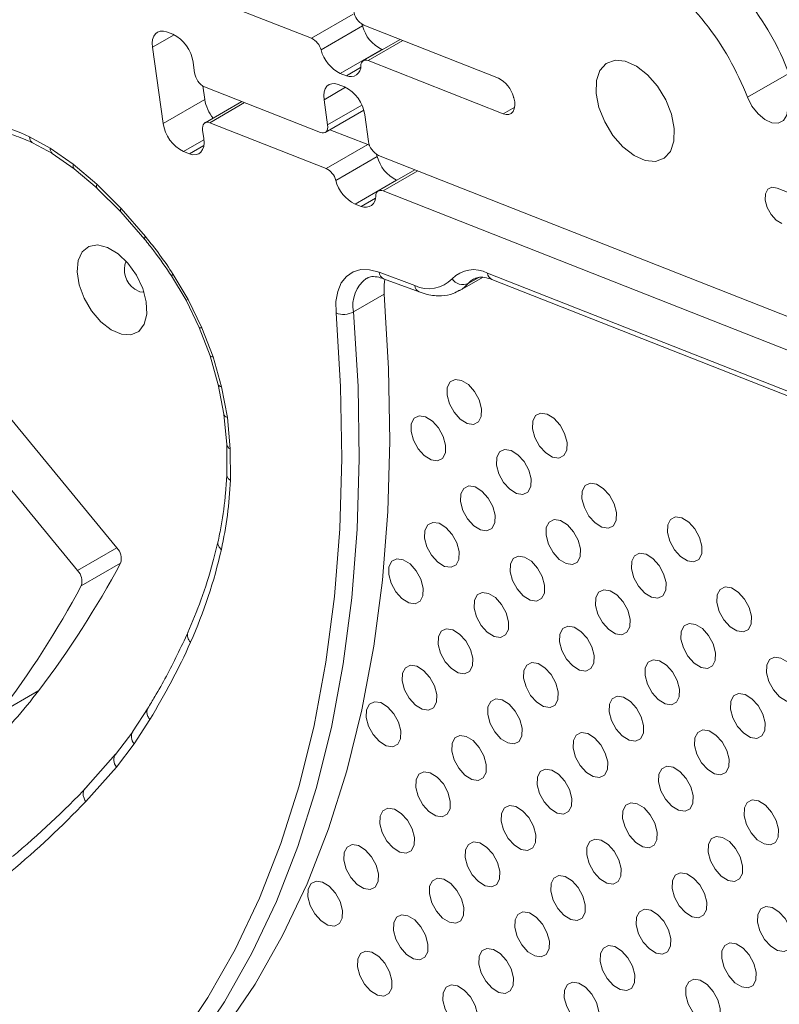
# Model space of a CAD drawing. Units: millimetres. Extents: x -1141 to 3375, y -2168 to 510.
# Drawn here: x 1310 to 1372, y -1381 to -1302 of the extents above; entities that cross this region are included whole.
import ezdxf

# ---------------------------------------------------------------- set-up
doc = ezdxf.new("R2010")
doc.units = ezdxf.units.MM

msp = doc.modelspace()

# ---------------------------------------------------------------- linework, layer by layer
at = {"color": 7, "linetype": 'Continuous', "lineweight": 15}
for p, q in [((1333.81, -1303.271), (1322.307, -1298.738)), ((1337.169, -1301.332), (1333.81, -1303.271)), ((1337.936, -1302.275), (1334.577, -1304.214)), ((1337.936, -1302.275), (1337.886, -1302.132)), ((1338.027, -1302.204), (1348.922, -1306.497)), ((1322.588, -1302.948), (1322.088, -1302.761)), ((1320.942, -1303.992), (1321.81, -1310.165)), ((1340.976, -1303.366), (1338.005, -1305.081)), ((1339.494, -1304.172), (1336.135, -1306.111)), ((1339.546, -1304.192), (1339.494, -1304.172)), ((1324.348, -1306.072), (1324.227, -1305.218)), ((1349.303, -1309.376), (1338.394, -1305.077)), ((1336.636, -1306.298), (1336.135, -1306.111)), ((1372.433, -1306.109), (1369.074, -1308.048)), ((1325.015, -1307.131), (1325.169, -1308.226)), ((1336.471, -1307.198), (1335.971, -1307.011)), ((1334.526, -1310.895), (1325.155, -1307.202)), ((1325.169, -1308.226), (1321.81, -1310.165)), ((1328.168, -1308.39), (1325.197, -1310.105)), ((1334.824, -1308.242), (1335.112, -1310.285)), ((1334.915, -1310.891), (1338.029, -1309.094)), ((1338.412, -1311.615), (1338.11, -1309.468)), ((1325.586, -1310.101), (1334.997, -1313.809)), ((1325.096, -1311.39), (1325, -1310.711)), ((1335.303, -1310.667), (1338.356, -1311.87)), ((1310.996, -1311.242), (1312.67, -1312.15)), ((1311.241, -1311.721), (1312.851, -1312.593)), ((1338.356, -1311.87), (1334.997, -1313.809)), ((1312.67, -1312.15), (1314.525, -1313.449)), ((1312.836, -1312.583), (1314.619, -1313.833)), ((1323.449, -1312.434), (1323.95, -1312.621)), ((1408.628, -1340.097), (1339.219, -1312.745)), ((1314.525, -1313.449), (1316.429, -1315.075)), ((1339.126, -1312.826), (1335.767, -1314.765)), ((1314.611, -1313.826), (1316.456, -1315.401)), ((1342.175, -1313.909), (1339.204, -1315.625)), ((1316.429, -1315.075), (1318.396, -1317.046)), ((1340.691, -1314.746), (1337.332, -1316.685)), ((1340.691, -1314.746), (1340.712, -1314.754)), ((1316.452, -1315.397), (1318.372, -1317.321)), ((1339.593, -1315.62), (1409.676, -1343.238)), ((1407.128, -1329.435), (1371.482, -1315.388)), ((1337.332, -1316.685), (1337.832, -1316.871)), ((1318.37, -1317.318), (1320.318, -1319.55)), ((1318.396, -1317.046), (1320.371, -1319.309)), ((1339.274, -1322.192), (1342.163, -1323.269)), ((1348.055, -1322.262), (1406.848, -1345.431)), ((1322.477, -1322.49), (1323.657, -1324.47)), ((1322.619, -1322.37), (1323.831, -1324.403)), ((1339.632, -1322.72), (1342.52, -1323.798)), ((1345.819, -1323.668), (1347.63, -1322.622)), ((1348.395, -1322.784), (1407.188, -1345.953)), ((1323.657, -1324.47), (1324.73, -1326.676)), ((1323.831, -1324.403), (1324.941, -1326.685)), ((1339.677, -1323.982), (1337.203, -1325.411)), ((1318.066, -1344.492), (1303.048, -1326.255)), ((1324.729, -1326.675), (1325.602, -1328.956)), ((1324.941, -1326.685), (1325.844, -1329.045)), ((1314.884, -1346.329), (1299.866, -1328.092)), ((1325.601, -1328.953), (1326.266, -1331.296)), ((1325.844, -1329.045), (1326.531, -1331.468)), ((1326.264, -1331.29), (1326.716, -1333.691)), ((1326.531, -1331.468), (1326.998, -1333.949)), ((1326.714, -1333.681), (1326.948, -1336.147)), ((1326.998, -1333.949), (1327.239, -1336.493)), ((1326.947, -1336.134), (1326.954, -1338.61)), ((1327.239, -1336.493), (1327.247, -1339.032)), ((1318.066, -1344.492), (1314.884, -1346.329)), ((1318.363, -1345.729), (1315.181, -1347.566)), ((1311.747, -1356.031), (1308.565, -1357.868)), ((1320.591, -1357.43), (1319.334, -1359.394)), ((1320.728, -1358.375), (1319.461, -1360.355)), ((1319.348, -1359.373), (1317.946, -1361.217)), ((1319.461, -1360.355), (1318.026, -1362.242)), ((1317.961, -1361.196), (1315.51, -1363.937)), ((1318.026, -1362.242), (1315.545, -1365.016))]:
    msp.add_line(p, q, dxfattribs=at)
at = {"color": 8, "linetype": 'Continuous', "lineweight": 15}
for p, q in [((1322.683, -1302.987), (1320.942, -1303.992)), ((1341.203, -1303.456), (1338.394, -1305.077)), ((1337.782, -1305.636), (1336.636, -1306.298)), ((1336.565, -1307.237), (1334.824, -1308.242)), ((1328.395, -1308.479), (1325.586, -1310.101)), ((1337.879, -1308.687), (1335.112, -1310.285)), ((1350.244, -1308.833), (1349.303, -1309.376)), ((1325.107, -1311.478), (1323.449, -1312.434)), ((1325.096, -1311.959), (1323.95, -1312.621)), ((1342.402, -1313.999), (1339.593, -1315.62)), ((1338.979, -1316.21), (1337.832, -1316.871)), ((1347.342, -1322.619), (1346.484, -1323.115))]:
    msp.add_line(p, q, dxfattribs=at)
at = {"color": 7, "linetype": 'Continuous', "lineweight": 15, "flags": 128}
for points in [[(1322.088, -1302.761), (1321.821, -1302.693), (1321.574, -1302.695), (1321.356, -1302.767), (1321.175, -1302.906), (1321.039, -1303.107), (1320.953, -1303.361), (1320.92, -1303.66), (1320.942, -1303.992)], [(1363.13, -1311.587), (1363.158, -1310.558), (1362.93, -1309.414), (1362.464, -1308.249), (1361.799, -1307.155), (1360.987, -1306.223), (1360.095, -1305.527), (1359.195, -1305.123), (1358.36, -1305.046), (1357.657, -1305.3), (1357.144, -1305.866), (1356.862, -1306.697), (1356.834, -1307.726), (1357.062, -1308.869), (1357.527, -1310.035), (1358.193, -1311.129), (1359.004, -1312.061), (1359.897, -1312.757), (1360.797, -1313.16), (1361.632, -1313.238), (1362.334, -1312.984), (1362.848, -1312.418), (1363.13, -1311.587)], [(1335.971, -1307.011), (1335.704, -1306.943), (1335.456, -1306.945), (1335.238, -1307.017), (1335.058, -1307.156), (1334.922, -1307.357), (1334.836, -1307.612), (1334.803, -1307.91), (1334.824, -1308.242)], [(1350.174, -1308.095), (1350.243, -1308.417), (1350.255, -1308.718), (1350.211, -1308.981), (1350.112, -1309.194), (1349.963, -1309.346), (1349.772, -1309.429), (1349.548, -1309.439), (1349.303, -1309.376)], [(1369.074, -1308.048), (1369.443, -1308.762), (1369.931, -1309.383), (1370.486, -1309.846), (1371.053, -1310.104), (1371.57, -1310.13), (1371.986, -1309.921), (1372.257, -1309.499), (1372.355, -1308.908)], [(1325, -1310.711), (1324.99, -1310.544), (1325.007, -1310.393), (1325.051, -1310.265), (1325.121, -1310.165), (1325.213, -1310.096), (1325.324, -1310.062), (1325.45, -1310.063), (1325.586, -1310.101)], [(1335.112, -1310.285), (1335.122, -1310.452), (1335.105, -1310.603), (1335.061, -1310.731), (1334.991, -1310.831), (1334.899, -1310.9), (1334.788, -1310.934), (1334.662, -1310.933), (1334.526, -1310.895)], [(1323.95, -1312.621), (1324.217, -1312.689), (1324.464, -1312.687), (1324.682, -1312.615), (1324.862, -1312.476), (1324.998, -1312.275), (1325.084, -1312.021), (1325.117, -1311.722), (1325.096, -1311.39)], [(1338.356, -1311.87), (1338.476, -1311.929), (1338.503, -1311.946)], [(1339.073, -1312.669), (1339.073, -1312.671), (1339.126, -1312.826)], [(1371.482, -1315.388), (1371.054, -1315.324), (1370.72, -1315.489), (1370.53, -1315.858), (1370.513, -1316.375), (1370.673, -1316.961), (1370.985, -1317.526), (1371.4, -1317.983), (1371.856, -1318.264)], [(1318.158, -1320.7), (1318.958, -1321.471), (1319.642, -1322.434), (1320.152, -1323.504), (1320.441, -1324.586), (1320.483, -1325.582), (1320.275, -1326.406), (1319.836, -1326.984), (1319.204, -1327.264), (1318.436, -1327.221), (1317.6, -1326.86), (1316.769, -1326.212), (1316.019, -1325.335), (1315.415, -1324.307), (1315.011, -1323.219), (1314.844, -1322.168), (1314.927, -1321.247), (1315.254, -1320.539), (1315.796, -1320.105), (1316.504, -1319.985), (1317.315, -1320.19), (1318.158, -1320.7)], [(1335.792, -1325.495), (1335.787, -1324.577), (1335.929, -1323.759), (1336.213, -1323.07), (1336.63, -1322.533), (1337.165, -1322.167), (1337.799, -1321.985), (1338.511, -1321.993), (1339.274, -1322.192)], [(1339.737, -1322.761), (1339.673, -1323.218), (1339.677, -1323.982)], [(1320.261, -1323.824), (1319.932, -1323.789), (1319.519, -1323.561)], [(1339.677, -1323.982), (1340.046, -1329.989), (1340.148, -1335.856), (1339.982, -1341.566), (1339.549, -1347.103), (1338.851, -1352.453), (1337.888, -1357.599), (1336.665, -1362.528), (1335.184, -1367.224), (1333.449, -1371.675), (1331.466, -1375.869), (1329.24, -1379.793), (1326.777, -1383.437), (1324.084, -1386.79)], [(1320.315, -1387.832), (1322.988, -1384.505), (1325.432, -1380.888), (1327.642, -1376.994), (1329.61, -1372.831), (1331.332, -1368.413), (1332.802, -1363.752), (1334.016, -1358.86), (1334.972, -1353.752), (1335.665, -1348.443), (1336.094, -1342.947), (1336.259, -1337.279), (1336.158, -1331.456), (1335.792, -1325.495)], [(1337.203, -1325.411), (1337.571, -1331.418), (1337.673, -1337.284), (1337.507, -1342.994), (1337.075, -1348.532), (1336.376, -1353.882), (1335.414, -1359.028), (1334.19, -1363.956), (1332.709, -1368.653), (1330.974, -1373.104), (1328.991, -1377.298), (1326.765, -1381.222), (1324.302, -1384.866), (1321.609, -1388.218)], [(1347.564, -1333.242), (1347.372, -1332.534), (1346.998, -1331.85), (1346.497, -1331.294), (1345.945, -1330.951), (1345.428, -1330.873), (1345.022, -1331.071), (1344.792, -1331.517), (1344.77, -1332.141), (1344.961, -1332.849), (1345.336, -1333.533), (1345.837, -1334.089), (1346.388, -1334.432), (1346.906, -1334.51), (1347.311, -1334.312), (1347.542, -1333.866), (1347.564, -1333.242)], [(1344.655, -1336.188), (1344.464, -1335.48), (1344.089, -1334.796), (1343.588, -1334.24), (1343.037, -1333.897), (1342.519, -1333.819), (1342.114, -1334.017), (1341.883, -1334.463), (1341.862, -1335.087), (1342.053, -1335.795), (1342.428, -1336.479), (1342.929, -1337.035), (1343.48, -1337.378), (1343.998, -1337.457), (1344.403, -1337.258), (1344.634, -1336.812), (1344.655, -1336.188)], [(1354.477, -1335.966), (1354.286, -1335.258), (1353.911, -1334.574), (1353.41, -1334.018), (1352.859, -1333.675), (1352.341, -1333.597), (1351.936, -1333.796), (1351.705, -1334.241), (1351.684, -1334.866), (1351.875, -1335.574), (1352.249, -1336.258), (1352.751, -1336.814), (1353.302, -1337.157), (1353.82, -1337.235), (1354.225, -1337.036), (1354.456, -1336.591), (1354.477, -1335.966)], [(1351.569, -1338.912), (1351.378, -1338.204), (1351.003, -1337.52), (1350.502, -1336.964), (1349.95, -1336.621), (1349.433, -1336.543), (1349.028, -1336.742), (1348.797, -1337.187), (1348.775, -1337.812), (1348.966, -1338.52), (1349.341, -1339.204), (1349.842, -1339.76), (1350.394, -1340.103), (1350.911, -1340.181), (1351.316, -1339.982), (1351.547, -1339.537), (1351.569, -1338.912)], [(1348.66, -1341.859), (1348.469, -1341.151), (1348.095, -1340.466), (1347.593, -1339.911), (1347.042, -1339.567), (1346.524, -1339.489), (1346.119, -1339.688), (1345.888, -1340.133), (1345.867, -1340.758), (1346.058, -1341.466), (1346.433, -1342.15), (1346.934, -1342.706), (1347.485, -1343.049), (1348.003, -1343.127), (1348.408, -1342.928), (1348.639, -1342.483), (1348.66, -1341.859)], [(1358.482, -1341.637), (1358.291, -1340.929), (1357.916, -1340.245), (1357.415, -1339.689), (1356.864, -1339.346), (1356.346, -1339.268), (1355.941, -1339.466), (1355.71, -1339.912), (1355.689, -1340.536), (1355.88, -1341.244), (1356.255, -1341.928), (1356.756, -1342.484), (1357.307, -1342.827), (1357.825, -1342.905), (1358.23, -1342.707), (1358.461, -1342.261), (1358.482, -1341.637)], [(1355.574, -1344.583), (1355.383, -1343.875), (1355.008, -1343.191), (1354.507, -1342.635), (1353.956, -1342.292), (1353.438, -1342.214), (1353.033, -1342.412), (1352.802, -1342.858), (1352.78, -1343.482), (1352.972, -1344.19), (1353.346, -1344.874), (1353.847, -1345.43), (1354.399, -1345.773), (1354.916, -1345.852), (1355.322, -1345.653), (1355.552, -1345.207), (1355.574, -1344.583)], [(1365.396, -1344.361), (1365.205, -1343.653), (1364.83, -1342.969), (1364.329, -1342.413), (1363.777, -1342.07), (1363.26, -1341.992), (1362.855, -1342.191), (1362.624, -1342.636), (1362.602, -1343.261), (1362.793, -1343.969), (1363.168, -1344.653), (1363.669, -1345.209), (1364.221, -1345.552), (1364.738, -1345.63), (1365.143, -1345.431), (1365.374, -1344.986), (1365.396, -1344.361)], [(1345.752, -1344.805), (1345.561, -1344.097), (1345.186, -1343.413), (1344.685, -1342.857), (1344.134, -1342.513), (1343.616, -1342.435), (1343.211, -1342.634), (1342.98, -1343.08), (1342.959, -1343.704), (1343.15, -1344.412), (1343.524, -1345.096), (1344.026, -1345.652), (1344.577, -1345.995), (1345.095, -1346.073), (1345.5, -1345.874), (1345.731, -1345.429), (1345.752, -1344.805)], [(1342.844, -1347.751), (1342.653, -1347.043), (1342.278, -1346.359), (1341.777, -1345.803), (1341.225, -1345.46), (1340.708, -1345.381), (1340.303, -1345.58), (1340.072, -1346.026), (1340.05, -1346.65), (1340.241, -1347.358), (1340.616, -1348.042), (1341.117, -1348.598), (1341.669, -1348.941), (1342.186, -1349.019), (1342.591, -1348.821), (1342.822, -1348.375), (1342.844, -1347.751)], [(1352.666, -1347.529), (1352.474, -1346.821), (1352.1, -1346.137), (1351.599, -1345.581), (1351.047, -1345.238), (1350.53, -1345.16), (1350.125, -1345.359), (1349.894, -1345.804), (1349.872, -1346.428), (1350.063, -1347.136), (1350.438, -1347.821), (1350.939, -1348.376), (1351.49, -1348.72), (1352.008, -1348.798), (1352.413, -1348.599), (1352.644, -1348.153), (1352.666, -1347.529)], [(1362.487, -1347.308), (1362.296, -1346.599), (1361.922, -1345.915), (1361.42, -1345.359), (1360.869, -1345.016), (1360.351, -1344.938), (1359.946, -1345.137), (1359.715, -1345.582), (1359.694, -1346.207), (1359.885, -1346.915), (1360.26, -1347.599), (1360.761, -1348.155), (1361.312, -1348.498), (1361.83, -1348.576), (1362.235, -1348.377), (1362.466, -1347.932), (1362.487, -1347.308)], [(1369.401, -1350.032), (1369.21, -1349.324), (1368.835, -1348.64), (1368.334, -1348.084), (1367.783, -1347.741), (1367.265, -1347.663), (1366.86, -1347.861), (1366.629, -1348.307), (1366.608, -1348.931), (1366.799, -1349.639), (1367.173, -1350.323), (1367.674, -1350.879), (1368.226, -1351.222), (1368.743, -1351.301), (1369.149, -1351.102), (1369.379, -1350.656), (1369.401, -1350.032)], [(1349.757, -1350.475), (1349.566, -1349.767), (1349.191, -1349.083), (1348.69, -1348.527), (1348.139, -1348.184), (1347.621, -1348.106), (1347.216, -1348.305), (1346.985, -1348.75), (1346.964, -1349.374), (1347.155, -1350.083), (1347.53, -1350.767), (1348.031, -1351.323), (1348.582, -1351.666), (1349.1, -1351.744), (1349.505, -1351.545), (1349.736, -1351.1), (1349.757, -1350.475)], [(1359.579, -1350.254), (1359.388, -1349.546), (1359.013, -1348.861), (1358.512, -1348.306), (1357.961, -1347.962), (1357.443, -1347.884), (1357.038, -1348.083), (1356.807, -1348.529), (1356.786, -1349.153), (1356.977, -1349.861), (1357.351, -1350.545), (1357.853, -1351.101), (1358.404, -1351.444), (1358.922, -1351.522), (1359.327, -1351.323), (1359.558, -1350.878), (1359.579, -1350.254)], [(1356.671, -1353.2), (1356.48, -1352.492), (1356.105, -1351.808), (1355.604, -1351.252), (1355.052, -1350.909), (1354.535, -1350.83), (1354.13, -1351.029), (1353.899, -1351.475), (1353.877, -1352.099), (1354.068, -1352.807), (1354.443, -1353.491), (1354.944, -1354.047), (1355.496, -1354.39), (1356.013, -1354.468), (1356.418, -1354.27), (1356.649, -1353.824), (1356.671, -1353.2)], [(1366.493, -1352.978), (1366.302, -1352.27), (1365.927, -1351.586), (1365.426, -1351.03), (1364.874, -1350.687), (1364.357, -1350.609), (1363.952, -1350.808), (1363.721, -1351.253), (1363.699, -1351.877), (1363.89, -1352.585), (1364.265, -1353.269), (1364.766, -1353.825), (1365.318, -1354.169), (1365.835, -1354.247), (1366.24, -1354.048), (1366.471, -1353.602), (1366.493, -1352.978)], [(1346.849, -1353.421), (1346.658, -1352.713), (1346.283, -1352.029), (1345.782, -1351.473), (1345.231, -1351.13), (1344.713, -1351.052), (1344.308, -1351.251), (1344.077, -1351.696), (1344.055, -1352.321), (1344.247, -1353.029), (1344.621, -1353.713), (1345.122, -1354.269), (1345.674, -1354.612), (1346.191, -1354.69), (1346.597, -1354.491), (1346.827, -1354.046), (1346.849, -1353.421)], [(1373.406, -1355.703), (1373.215, -1354.994), (1372.84, -1354.31), (1372.339, -1353.754), (1371.788, -1353.411), (1371.27, -1353.333), (1370.865, -1353.532), (1370.634, -1353.977), (1370.613, -1354.602), (1370.804, -1355.31), (1371.178, -1355.994), (1371.68, -1356.55), (1372.231, -1356.893), (1372.749, -1356.971), (1373.154, -1356.772), (1373.385, -1356.327), (1373.406, -1355.703)], [(1343.941, -1356.368), (1343.749, -1355.659), (1343.375, -1354.975), (1342.874, -1354.419), (1342.322, -1354.076), (1341.805, -1353.998), (1341.4, -1354.197), (1341.169, -1354.642), (1341.147, -1355.267), (1341.338, -1355.975), (1341.713, -1356.659), (1342.214, -1357.215), (1342.765, -1357.558), (1343.283, -1357.636), (1343.688, -1357.437), (1343.919, -1356.992), (1343.941, -1356.368)], [(1353.762, -1356.146), (1353.571, -1355.438), (1353.197, -1354.754), (1352.696, -1354.198), (1352.144, -1353.855), (1351.626, -1353.777), (1351.221, -1353.975), (1350.991, -1354.421), (1350.969, -1355.045), (1351.16, -1355.753), (1351.535, -1356.437), (1352.036, -1356.993), (1352.587, -1357.336), (1353.105, -1357.414), (1353.51, -1357.216), (1353.741, -1356.77), (1353.762, -1356.146)], [(1363.584, -1355.924), (1363.393, -1355.216), (1363.019, -1354.532), (1362.517, -1353.976), (1361.966, -1353.633), (1361.448, -1353.555), (1361.043, -1353.754), (1360.812, -1354.199), (1360.791, -1354.823), (1360.982, -1355.531), (1361.357, -1356.216), (1361.858, -1356.771), (1362.409, -1357.115), (1362.927, -1357.193), (1363.332, -1356.994), (1363.563, -1356.549), (1363.584, -1355.924)], [(1360.676, -1358.87), (1360.485, -1358.162), (1360.11, -1357.478), (1359.609, -1356.922), (1359.058, -1356.579), (1358.54, -1356.501), (1358.135, -1356.7), (1357.904, -1357.145), (1357.883, -1357.77), (1358.074, -1358.478), (1358.448, -1359.162), (1358.95, -1359.718), (1359.501, -1360.061), (1360.019, -1360.139), (1360.424, -1359.94), (1360.654, -1359.495), (1360.676, -1358.87)], [(1370.498, -1358.649), (1370.307, -1357.941), (1369.932, -1357.257), (1369.431, -1356.701), (1368.88, -1356.357), (1368.362, -1356.279), (1367.957, -1356.478), (1367.726, -1356.924), (1367.704, -1357.548), (1367.896, -1358.256), (1368.27, -1358.94), (1368.771, -1359.496), (1369.323, -1359.839), (1369.84, -1359.917), (1370.245, -1359.718), (1370.476, -1359.273), (1370.498, -1358.649)], [(1341.032, -1359.314), (1340.841, -1358.606), (1340.467, -1357.922), (1339.965, -1357.366), (1339.414, -1357.022), (1338.896, -1356.944), (1338.491, -1357.143), (1338.26, -1357.589), (1338.239, -1358.213), (1338.43, -1358.921), (1338.805, -1359.605), (1339.306, -1360.161), (1339.857, -1360.504), (1340.375, -1360.582), (1340.78, -1360.383), (1341.011, -1359.938), (1341.032, -1359.314)], [(1350.854, -1359.092), (1350.663, -1358.384), (1350.288, -1357.7), (1349.787, -1357.144), (1349.236, -1356.801), (1348.718, -1356.723), (1348.313, -1356.921), (1348.082, -1357.367), (1348.061, -1357.991), (1348.252, -1358.699), (1348.626, -1359.383), (1349.128, -1359.939), (1349.679, -1360.282), (1350.197, -1360.361), (1350.602, -1360.162), (1350.833, -1359.716), (1350.854, -1359.092)], [(1347.946, -1362.038), (1347.755, -1361.33), (1347.38, -1360.646), (1346.879, -1360.09), (1346.327, -1359.747), (1345.81, -1359.669), (1345.405, -1359.868), (1345.174, -1360.313), (1345.152, -1360.937), (1345.343, -1361.645), (1345.718, -1362.329), (1346.219, -1362.885), (1346.771, -1363.229), (1347.288, -1363.307), (1347.693, -1363.108), (1347.924, -1362.662), (1347.946, -1362.038)], [(1357.768, -1361.816), (1357.577, -1361.108), (1357.202, -1360.424), (1356.701, -1359.868), (1356.149, -1359.525), (1355.632, -1359.447), (1355.227, -1359.646), (1354.996, -1360.091), (1354.974, -1360.716), (1355.165, -1361.424), (1355.54, -1362.108), (1356.041, -1362.664), (1356.593, -1363.007), (1357.11, -1363.085), (1357.515, -1362.886), (1357.746, -1362.441), (1357.768, -1361.816)], [(1367.59, -1361.595), (1367.398, -1360.887), (1367.024, -1360.203), (1366.523, -1359.647), (1365.971, -1359.304), (1365.454, -1359.225), (1365.048, -1359.424), (1364.818, -1359.87), (1364.796, -1360.494), (1364.987, -1361.202), (1365.362, -1361.886), (1365.863, -1362.442), (1366.414, -1362.785), (1366.932, -1362.863), (1367.337, -1362.665), (1367.568, -1362.219), (1367.59, -1361.595)], [(1345.038, -1364.984), (1344.846, -1364.276), (1344.472, -1363.592), (1343.971, -1363.036), (1343.419, -1362.693), (1342.902, -1362.615), (1342.496, -1362.814), (1342.266, -1363.259), (1342.244, -1363.883), (1342.435, -1364.591), (1342.81, -1365.276), (1343.311, -1365.832), (1343.862, -1366.175), (1344.38, -1366.253), (1344.785, -1366.054), (1345.016, -1365.609), (1345.038, -1364.984)], [(1354.859, -1364.763), (1354.668, -1364.055), (1354.294, -1363.37), (1353.792, -1362.814), (1353.241, -1362.471), (1352.723, -1362.393), (1352.318, -1362.592), (1352.087, -1363.037), (1352.066, -1363.662), (1352.257, -1364.37), (1352.632, -1365.054), (1353.133, -1365.61), (1353.684, -1365.953), (1354.202, -1366.031), (1354.607, -1365.832), (1354.838, -1365.387), (1354.859, -1364.763)], [(1364.681, -1364.541), (1364.49, -1363.833), (1364.115, -1363.149), (1363.614, -1362.593), (1363.063, -1362.25), (1362.545, -1362.172), (1362.14, -1362.37), (1361.909, -1362.816), (1361.888, -1363.44), (1362.079, -1364.148), (1362.454, -1364.832), (1362.955, -1365.388), (1363.506, -1365.731), (1364.024, -1365.809), (1364.429, -1365.611), (1364.66, -1365.165), (1364.681, -1364.541)], [(1361.773, -1367.487), (1361.582, -1366.779), (1361.207, -1366.095), (1360.706, -1365.539), (1360.155, -1365.196), (1359.637, -1365.118), (1359.232, -1365.316), (1359.001, -1365.762), (1358.979, -1366.386), (1359.171, -1367.094), (1359.545, -1367.778), (1360.046, -1368.334), (1360.598, -1368.677), (1361.115, -1368.756), (1361.521, -1368.557), (1361.751, -1368.111), (1361.773, -1367.487)], [(1371.595, -1367.265), (1371.404, -1366.557), (1371.029, -1365.873), (1370.528, -1365.317), (1369.976, -1364.974), (1369.459, -1364.896), (1369.054, -1365.095), (1368.823, -1365.54), (1368.801, -1366.165), (1368.992, -1366.873), (1369.367, -1367.557), (1369.868, -1368.113), (1370.42, -1368.456), (1370.937, -1368.534), (1371.342, -1368.335), (1371.573, -1367.89), (1371.595, -1367.265)], [(1342.129, -1367.93), (1341.938, -1367.222), (1341.563, -1366.538), (1341.062, -1365.982), (1340.511, -1365.639), (1339.993, -1365.561), (1339.588, -1365.76), (1339.357, -1366.205), (1339.336, -1366.83), (1339.527, -1367.538), (1339.901, -1368.222), (1340.403, -1368.778), (1340.954, -1369.121), (1341.472, -1369.199), (1341.877, -1369), (1342.108, -1368.555), (1342.129, -1367.93)], [(1351.951, -1367.709), (1351.76, -1367.001), (1351.385, -1366.317), (1350.884, -1365.761), (1350.333, -1365.417), (1349.815, -1365.339), (1349.41, -1365.538), (1349.179, -1365.984), (1349.158, -1366.608), (1349.349, -1367.316), (1349.723, -1368), (1350.225, -1368.556), (1350.776, -1368.899), (1351.294, -1368.977), (1351.699, -1368.778), (1351.93, -1368.333), (1351.951, -1367.709)], [(1339.221, -1370.876), (1339.03, -1370.168), (1338.655, -1369.484), (1338.154, -1368.928), (1337.603, -1368.585), (1337.085, -1368.507), (1336.68, -1368.706), (1336.449, -1369.151), (1336.427, -1369.776), (1336.619, -1370.484), (1336.993, -1371.168), (1337.494, -1371.724), (1338.046, -1372.067), (1338.563, -1372.145), (1338.968, -1371.946), (1339.199, -1371.501), (1339.221, -1370.876)], [(1349.043, -1370.655), (1348.852, -1369.947), (1348.477, -1369.263), (1347.976, -1368.707), (1347.424, -1368.364), (1346.907, -1368.285), (1346.502, -1368.484), (1346.271, -1368.93), (1346.249, -1369.554), (1346.44, -1370.262), (1346.815, -1370.946), (1347.316, -1371.502), (1347.868, -1371.845), (1348.385, -1371.923), (1348.79, -1371.725), (1349.021, -1371.279), (1349.043, -1370.655)], [(1358.865, -1370.433), (1358.673, -1369.725), (1358.299, -1369.041), (1357.798, -1368.485), (1357.246, -1368.142), (1356.729, -1368.064), (1356.323, -1368.263), (1356.093, -1368.708), (1356.071, -1369.332), (1356.262, -1370.04), (1356.637, -1370.725), (1357.138, -1371.28), (1357.689, -1371.624), (1358.207, -1371.702), (1358.612, -1371.503), (1358.843, -1371.057), (1358.865, -1370.433)], [(1368.686, -1370.212), (1368.495, -1369.503), (1368.121, -1368.819), (1367.619, -1368.263), (1367.068, -1367.92), (1366.55, -1367.842), (1366.145, -1368.041), (1365.914, -1368.486), (1365.893, -1369.111), (1366.084, -1369.819), (1366.459, -1370.503), (1366.96, -1371.059), (1367.511, -1371.402), (1368.029, -1371.48), (1368.434, -1371.281), (1368.665, -1370.836), (1368.686, -1370.212)], [(1365.778, -1373.158), (1365.587, -1372.45), (1365.212, -1371.765), (1364.711, -1371.21), (1364.16, -1370.866), (1363.642, -1370.788), (1363.237, -1370.987), (1363.006, -1371.432), (1362.985, -1372.057), (1363.176, -1372.765), (1363.55, -1373.449), (1364.052, -1374.005), (1364.603, -1374.348), (1365.121, -1374.426), (1365.526, -1374.227), (1365.757, -1373.782), (1365.778, -1373.158)], [(1336.313, -1373.823), (1336.121, -1373.115), (1335.747, -1372.43), (1335.246, -1371.875), (1334.694, -1371.531), (1334.177, -1371.453), (1333.771, -1371.652), (1333.541, -1372.097), (1333.519, -1372.722), (1333.71, -1373.43), (1334.085, -1374.114), (1334.586, -1374.67), (1335.137, -1375.013), (1335.655, -1375.091), (1336.06, -1374.892), (1336.291, -1374.447), (1336.313, -1373.823)], [(1346.134, -1373.601), (1345.943, -1372.893), (1345.569, -1372.209), (1345.067, -1371.653), (1344.516, -1371.31), (1343.998, -1371.232), (1343.593, -1371.43), (1343.362, -1371.876), (1343.341, -1372.5), (1343.532, -1373.208), (1343.907, -1373.892), (1344.408, -1374.448), (1344.959, -1374.791), (1345.477, -1374.869), (1345.882, -1374.671), (1346.113, -1374.225), (1346.134, -1373.601)], [(1355.956, -1373.379), (1355.765, -1372.671), (1355.39, -1371.987), (1354.889, -1371.431), (1354.338, -1371.088), (1353.82, -1371.01), (1353.415, -1371.209), (1353.184, -1371.654), (1353.163, -1372.278), (1353.354, -1372.987), (1353.729, -1373.671), (1354.23, -1374.227), (1354.781, -1374.57), (1355.299, -1374.648), (1355.704, -1374.449), (1355.935, -1374.004), (1355.956, -1373.379)], [(1353.048, -1376.325), (1352.857, -1375.617), (1352.482, -1374.933), (1351.981, -1374.377), (1351.43, -1374.034), (1350.912, -1373.956), (1350.507, -1374.155), (1350.276, -1374.6), (1350.254, -1375.225), (1350.446, -1375.933), (1350.82, -1376.617), (1351.321, -1377.173), (1351.873, -1377.516), (1352.39, -1377.594), (1352.796, -1377.395), (1353.026, -1376.95), (1353.048, -1376.325)], [(1362.87, -1376.104), (1362.679, -1375.396), (1362.304, -1374.712), (1361.803, -1374.156), (1361.251, -1373.812), (1360.734, -1373.734), (1360.329, -1373.933), (1360.098, -1374.379), (1360.076, -1375.003), (1360.267, -1375.711), (1360.642, -1376.395), (1361.143, -1376.951), (1361.695, -1377.294), (1362.212, -1377.372), (1362.617, -1377.173), (1362.848, -1376.728), (1362.87, -1376.104)], [(1372.692, -1375.882), (1372.5, -1375.174), (1372.126, -1374.49), (1371.625, -1373.934), (1371.073, -1373.591), (1370.556, -1373.513), (1370.151, -1373.712), (1369.92, -1374.157), (1369.898, -1374.781), (1370.089, -1375.489), (1370.464, -1376.173), (1370.965, -1376.729), (1371.516, -1377.073), (1372.034, -1377.151), (1372.439, -1376.952), (1372.67, -1376.506), (1372.692, -1375.882)], [(1343.226, -1376.547), (1343.035, -1375.839), (1342.66, -1375.155), (1342.159, -1374.599), (1341.608, -1374.256), (1341.09, -1374.178), (1340.685, -1374.376), (1340.454, -1374.822), (1340.433, -1375.446), (1340.624, -1376.154), (1340.998, -1376.838), (1341.5, -1377.394), (1342.051, -1377.737), (1342.569, -1377.816), (1342.974, -1377.617), (1343.205, -1377.171), (1343.226, -1376.547)], [(1369.783, -1378.828), (1369.592, -1378.12), (1369.218, -1377.436), (1368.716, -1376.88), (1368.165, -1376.537), (1367.647, -1376.459), (1367.242, -1376.658), (1367.011, -1377.103), (1366.99, -1377.727), (1367.181, -1378.435), (1367.556, -1379.12), (1368.057, -1379.675), (1368.608, -1380.019), (1369.126, -1380.097), (1369.531, -1379.898), (1369.762, -1379.453), (1369.783, -1378.828)], [(1340.318, -1379.493), (1340.127, -1378.785), (1339.752, -1378.101), (1339.251, -1377.545), (1338.699, -1377.202), (1338.182, -1377.124), (1337.777, -1377.323), (1337.546, -1377.768), (1337.524, -1378.392), (1337.715, -1379.1), (1338.09, -1379.785), (1338.591, -1380.34), (1339.143, -1380.684), (1339.66, -1380.762), (1340.065, -1380.563), (1340.296, -1380.117), (1340.318, -1379.493)], [(1350.14, -1379.272), (1349.948, -1378.563), (1349.574, -1377.879), (1349.073, -1377.323), (1348.521, -1376.98), (1348.004, -1376.902), (1347.599, -1377.101), (1347.368, -1377.546), (1347.346, -1378.171), (1347.537, -1378.879), (1347.912, -1379.563), (1348.413, -1380.119), (1348.964, -1380.462), (1349.482, -1380.54), (1349.887, -1380.341), (1350.118, -1379.896), (1350.14, -1379.272)], [(1359.961, -1379.05), (1359.77, -1378.342), (1359.396, -1377.658), (1358.894, -1377.102), (1358.343, -1376.759), (1357.825, -1376.68), (1357.42, -1376.879), (1357.189, -1377.325), (1357.168, -1377.949), (1357.359, -1378.657), (1357.734, -1379.341), (1358.235, -1379.897), (1358.786, -1380.24), (1359.304, -1380.318), (1359.709, -1380.12), (1359.94, -1379.674), (1359.961, -1379.05)], [(1357.053, -1381.996), (1356.862, -1381.288), (1356.487, -1380.604), (1355.986, -1380.048), (1355.435, -1379.705), (1354.917, -1379.627), (1354.512, -1379.825), (1354.281, -1380.271), (1354.26, -1380.895), (1354.451, -1381.603), (1354.825, -1382.287), (1355.327, -1382.843), (1355.878, -1383.186), (1356.396, -1383.265), (1356.801, -1383.066), (1357.032, -1382.62), (1357.053, -1381.996)], [(1366.875, -1381.774), (1366.684, -1381.066), (1366.309, -1380.382), (1365.808, -1379.826), (1365.257, -1379.483), (1364.739, -1379.405), (1364.334, -1379.604), (1364.103, -1380.049), (1364.081, -1380.673), (1364.273, -1381.382), (1364.647, -1382.066), (1365.148, -1382.622), (1365.7, -1382.965), (1366.217, -1383.043), (1366.623, -1382.844), (1366.853, -1382.399), (1366.875, -1381.774)], [(1347.231, -1382.218), (1347.04, -1381.51), (1346.665, -1380.825), (1346.164, -1380.27), (1345.613, -1379.926), (1345.095, -1379.848), (1344.69, -1380.047), (1344.459, -1380.493), (1344.438, -1381.117), (1344.629, -1381.825), (1345.004, -1382.509), (1345.505, -1383.065), (1346.056, -1383.408), (1346.574, -1383.486), (1346.979, -1383.287), (1347.21, -1382.842), (1347.231, -1382.218)]]:
    msp.add_lwpolyline(points, dxfattribs=at)
at = {"color": 8, "linetype": 'Continuous', "lineweight": 15, "flags": 128}
msp.add_lwpolyline([(1346.94, -1322.738), (1346.701, -1322.902), (1346.484, -1323.115)], dxfattribs=at)
at = {"color": 7, "linetype": 'Continuous', "lineweight": 15}
for centre, radius, start, end in [((1350.573, -1314.558), 23.436, 21.13151, 55.05197), ((1347.214, -1316.497), 23.436, 21.13151, 55.05197), ((1338.706, -1300.866), 1.5, 187.96101, 243.10203), ((1340.774, -1301.532), 2.934, 194.67199, 244.12246), ((1321.271, -1305.625), 2.984, 7.85504, 63.80721), ((1333.149, -1304.591), 1.477, 14.7922, 63.38662), ((1337.416, -1303.471), 2.934, 194.67199, 244.12246), ((1336.98, -1305.55), 0.823, 245.27443, 4.85517), ((1338.211, -1305.447), 0.413, 63.65957, 184.71753), ((1325.833, -1305.864), 1.5, 187.96256, 243.10273), ((1347.862, -1308.611), 2.365, 14.71482, 63.38118), ((1335.154, -1309.875), 2.984, 7.85506, 63.80748), ((1328.378, -1307.7), 3.252, 189.29779, 218.701), ((1373.074, -1301.382), 23.864, 196.12817, 196.3392), ((1305.717, -1322.172), 12.138, 64.21915, 78.83899), ((1324.766, -1309.757), 2.984, 187.85487, 243.80768), ((1339.898, -1311.407), 1.5, 187.96171, 243.10192), ((1341.975, -1312.102), 2.939, 194.26034, 244.09254), ((1334.334, -1315.132), 1.48, 14.38053, 63.35823), ((1338.616, -1314.041), 2.939, 194.26034, 244.09254), ((1339.41, -1315.992), 0.414, 63.84743, 185.78692), ((1338.176, -1316.119), 0.827, 245.46801, 5.91665), ((1295.686, -1339.793), 32.077, 32.89944, 39.68626), ((1320.527, -1321.994), 1.863, 157.93654, 237.22261), ((1346.937, -1324.425), 2.435, 62.67347, 135.89649), ((1343.306, -1320.923), 2.61, 244.02365, 316.16244), ((1346.062, -1322.158), 1.045, 213.21783, 293.75727), ((1336.406, -1323.919), 1.691, 248.6891, 298.09063), ((1294.735, -1337.608), 32.544, 347.54274, 357.4922), ((1317.165, -1345.363), 1.252, 343.00195, 44.03123), ((1287.171, -1335.722), 40.337, 336.00543, 347.24537), ((1249.768, -1308.95), 77.833, 322.77859, 331.80088), ((1313.983, -1347.2), 1.252, 343.00195, 44.03123), ((1246.586, -1310.787), 77.833, 322.77859, 331.80088), ((1324.519, -1351.566), 0.748, 159.69966, 228.35839), ((1275.298, -1330.441), 53.331, 328.41327, 336.00838), ((1277.227, -1329.786), 43.364, 314.58941, 322.75462), ((1262.61, -1313.179), 73.339, 309.86688, 316.34479), ((1262.219, -1314.145), 73.699, 309.86832, 316.34918)]:
    msp.add_arc(centre, radius, start, end, dxfattribs=at)
at = {"color": 8, "linetype": 'Continuous', "lineweight": 15}
for centre, radius, start, end in [((1339.896, -1322.157), 0.622, 183.22345, 244.91892), ((1348.663, -1322.237), 0.609, 182.34989, 243.86221), ((1339.881, -1324.877), 2.731, 126.78551, 191.26676), ((1344.54, -1321.455), 2.555, 299.36708, 319.50035), ((1342.784, -1323.234), 0.623, 183.22662, 244.88629)]:
    msp.add_arc(centre, radius, start, end, dxfattribs=at)
at = {"color": 7, "linetype": 'Continuous', "lineweight": 15}
for centre, major_axis, ratio, start_param, end_param in [((1313.378, -1311.742), (0.527, 0.851), 0.555036, 2.37223, 3.109858), ((1315.232, -1313.041), (0.613, 0.791), 0.471019, 2.426487, 3.119071), ((1317.136, -1314.667), (0.68, 0.734), 0.385581, 2.46439, 3.126211), ((1319.103, -1316.638), (0.731, 0.683), 0.303373, 2.489881, 3.131483), ((1324.538, -1323.995), (0.881, 0.475), 0.040205, 3.143299, 3.758953), ((1325.648, -1326.277), (0.918, 0.398), 0.159036, 3.14852, 3.767587), ((1326.551, -1328.637), (0.95, 0.316), 0.272892, 3.153748, 3.786669), ((1327.239, -1331.06), (0.974, 0.229), 0.37653, 3.158653, 3.815885), ((1327.705, -1333.541), (0.991, 0.14), 0.466622, 3.162934, 3.854287), ((1327.946, -1336.085), (1, 0.049), 0.542011, 3.166379, 3.900415), ((1320.168, -1359.946), (0.82, -0.573), 0.787962, 3.173411, 4.359296), ((1318.733, -1361.833), (0.772, -0.637), 0.797888, 3.173323, 4.422844)]:
    msp.add_ellipse(centre, major_axis=major_axis, ratio=ratio, start_param=start_param, end_param=end_param, dxfattribs=at)
for points, knots in [([(1869.862, -1333.116), (1866.543, -1330.853), (1856.918, -1324.291), (1840.974, -1313.617), (1822.024, -1301.178), (1803.059, -1288.991), (1784.083, -1277.055), (1765.097, -1265.371), (1746.104, -1253.942), (1727.107, -1242.77), (1708.109, -1231.854), (1689.112, -1221.198), (1670.118, -1210.802), (1651.132, -1200.669), (1632.154, -1190.799), (1613.187, -1181.193), (1594.236, -1171.854), (1575.301, -1162.783), (1556.385, -1153.98), (1537.492, -1145.447), (1518.623, -1137.186), (1499.782, -1129.197), (1480.971, -1121.481), (1462.192, -1114.04), (1443.449, -1106.875), (1424.743, -1099.986), (1406.078, -1093.375), (1387.456, -1087.042), (1369.206, -1081.097), (1355.446, -1076.8), (1347.878, -1074.511), (1346.15, -1073.989)], [0, 0, 0, 0, 0.018966, 0.054996, 0.091026, 0.127056, 0.163087, 0.199118, 0.235149, 0.27118, 0.307212, 0.343243, 0.379275, 0.415306, 0.451338, 0.48737, 0.523402, 0.559434, 0.595465, 0.631497, 0.667529, 0.70356, 0.739591, 0.775622, 0.811653, 0.847684, 0.883714, 0.919743, 0.955772, 0.989903, 1, 1, 1, 1]), ([(1308.573, -1310.835), (1308.828, -1310.889), (1309.575, -1311.048), (1310.495, -1311.377), (1311.157, -1311.683), (1311.292, -1311.745)], [0, 0, 0, 0, 0.291481, 0.855894, 1, 1, 1, 1]), ([(1311.247, -1311.711), (1311.204, -1311.686), (1311.101, -1311.628), (1311.025, -1311.456), (1311, -1311.311), (1310.996, -1311.249), (1310.996, -1311.242)], [0, 0, 0, 0, 0.302008, 0.722577, 0.967604, 1, 1, 1, 1]), ([(1320.324, -1319.542), (1320.318, -1319.539), (1320.284, -1319.524), (1320.304, -1319.442), (1320.345, -1319.354), (1320.368, -1319.315), (1320.371, -1319.309)], [0, 0, 0, 0, 0.121201, 0.650939, 0.949656, 1, 1, 1, 1]), ([(1320.296, -1319.523), (1320.553, -1319.839), (1321.328, -1320.79), (1322.03, -1321.83), (1322.499, -1322.524)], [0, 0, 0, 0, 0.3322729, 1, 1, 1, 1]), ([(1322.484, -1322.486), (1322.481, -1322.486), (1322.463, -1322.49), (1322.513, -1322.448), (1322.581, -1322.397), (1322.615, -1322.373), (1322.619, -1322.37)], [0, 0, 0, 0, 0.096789, 0.640968, 0.959699, 1, 1, 1, 1]), ([(1338.249, -1322.714), (1338.35, -1322.66), (1338.568, -1322.544), (1339.047, -1322.54), (1339.457, -1322.667), (1339.632, -1322.72)], [0, 0, 0, 0, 0.329502, 0.71397, 1, 1, 1, 1]), ([(1346.951, -1322.763), (1347.053, -1322.706), (1347.272, -1322.585), (1347.769, -1322.582), (1348.201, -1322.721), (1348.395, -1322.784)], [0, 0, 0, 0, 0.326951, 0.697402, 1, 1, 1, 1]), ([(1342.52, -1323.798), (1342.733, -1323.869), (1343.338, -1324.07), (1344.275, -1324.143), (1345.175, -1324.011), (1345.608, -1323.746), (1345.767, -1323.65)], [0, 0, 0, 0, 0.187329, 0.532507, 0.829295, 1, 1, 1, 1]), ([(1326.957, -1338.541), (1326.928, -1339.037), (1326.841, -1340.477), (1326.599, -1342.312), (1326.329, -1343.595), (1326.237, -1344.03)], [0, 0, 0, 0, 0.2575032, 0.7480653, 1, 1, 1, 1]), ([(1326.967, -1338.61), (1326.967, -1338.654), (1326.967, -1338.766), (1327.076, -1338.907), (1327.189, -1338.996), (1327.241, -1339.028), (1327.247, -1339.032)], [0, 0, 0, 0, 0.286477, 0.716418, 0.966183, 1, 1, 1, 1]), ([(1326.256, -1343.947), (1326.118, -1344.515), (1325.717, -1346.164), (1324.932, -1348.672), (1324.165, -1350.483), (1323.799, -1351.348)], [0, 0, 0, 0, 0.215028, 0.625023, 1, 1, 1, 1]), ([(1326.249, -1344), (1326.246, -1344.006), (1326.209, -1344.084), (1326.243, -1344.26), (1326.336, -1344.446), (1326.442, -1344.566), (1326.492, -1344.61), (1326.512, -1344.628)], [0, 0, 0, 0, 0.0339, 0.397251, 0.760629, 0.900356, 1, 1, 1, 1]), ([(1323.816, -1351.309), (1323.529, -1351.931), (1322.696, -1353.741), (1321.595, -1355.78), (1320.754, -1357.162), (1320.563, -1357.476)], [0, 0, 0, 0, 0.288192, 0.838375, 1, 1, 1, 1]), ([(1320.728, -1358.375), (1320.716, -1358.36), (1320.671, -1358.305), (1320.575, -1358.156), (1320.489, -1357.919), (1320.482, -1357.648), (1320.559, -1357.506), (1320.594, -1357.443)], [0, 0, 0, 0, 0.051277, 0.189174, 0.476459, 0.76374, 1, 1, 1, 1]), ([(1315.545, -1365.016), (1315.536, -1365.004), (1315.494, -1364.945), (1315.405, -1364.786), (1315.326, -1364.527), (1315.344, -1364.234), (1315.415, -1364.03), (1315.501, -1363.958), (1315.517, -1363.945)], [0, 0, 0, 0, 0.0341673, 0.1691713, 0.4259947, 0.6828435, 0.9396727, 1, 1, 1, 1]), ([(1230.728, -1373.101), (1233.424, -1375.063), (1241.243, -1380.753), (1254.206, -1389.986), (1269.623, -1400.721), (1285.062, -1411.207), (1300.52, -1421.448), (1315.994, -1431.44), (1331.481, -1441.181), (1346.977, -1450.668), (1362.479, -1459.901), (1377.984, -1468.877), (1393.489, -1477.594), (1408.99, -1486.05), (1424.485, -1494.244), (1439.969, -1502.174), (1455.441, -1509.837), (1470.896, -1517.233), (1486.332, -1524.361), (1501.745, -1531.217), (1517.132, -1537.801), (1532.489, -1544.112), (1547.815, -1550.148), (1563.104, -1555.908), (1578.355, -1561.391), (1593.564, -1566.595), (1608.728, -1571.519), (1623.843, -1576.163), (1638.907, -1580.525), (1653.916, -1584.605), (1668.867, -1588.401), (1683.757, -1591.912), (1698.584, -1595.139), (1713.342, -1598.079), (1728.031, -1600.733), (1742.646, -1603.101), (1757.184, -1605.18), (1771.643, -1606.973), (1785.766, -1608.448), (1796.129, -1609.339), (1801.704, -1609.746), (1802.784, -1609.825)], [0, 0, 0, 0, 0.013964, 0.04049, 0.067017, 0.093544, 0.120072, 0.146599, 0.173127, 0.199655, 0.226184, 0.252713, 0.279242, 0.305771, 0.3323, 0.358829, 0.385358, 0.411888, 0.438417, 0.464946, 0.491475, 0.518004, 0.544532, 0.57106, 0.597588, 0.624115, 0.650641, 0.677167, 0.703691, 0.730215, 0.756738, 0.783259, 0.809779, 0.836297, 0.862814, 0.889329, 0.915842, 0.942352, 0.968861, 0.993969, 1, 1, 1, 1])]:
    msp.add_open_spline(points, degree=3, knots=knots, dxfattribs=at)

doc.saveas('drawing.dxf')
